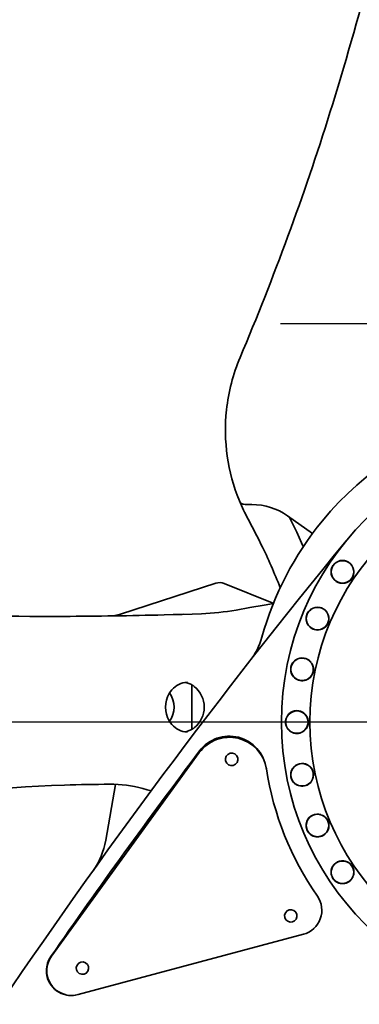
# Model space of a CAD drawing. Units: millimetres. Extents: x 5 to 1257, y 5 to 836.
# Drawn here: x 905 to 923, y 517 to 570 of the extents above; entities that cross this region are included whole.
import ezdxf

# ---------------------------------------------------------------- set-up
doc = ezdxf.new("R2010")
doc.units = ezdxf.units.MM
doc.layers.add('10', color=7, linetype='Continuous')
doc.styles.add('SLDTEXTSTYLE0', font='TXT', dxfattribs={"width": 0.7})
doc.dimstyles.new('SLDDIMSTYLE0', dxfattribs={"dimtxt": 8, "dimasz": 3.5, "dimexe": 0, "dimexo": 0.0625, "dimgap": 2, "dimtad": 2, "dimdec": 1, "dimlfac": 15, "dimrnd": 1e-09, "dimzin": 12, "dimdsep": 46, "dimtxsty": 'SLDTEXTSTYLE0', "dimsah": 1, "dimcen": 0.09, "dimadec": 0, "dimazin": 3, "dimtfac": 1, "dimtdec": 3, "dimtmove": 0, "dimatfit": 0, "dimfxl": 0, "dimfrac": 2, "dimtolj": 1, "dimtzin": 12, "dimarcsym": 0})
doc.dimstyles.new('SLDDIMSTYLE1', dxfattribs={"dimtxt": 8, "dimasz": 3.5, "dimexe": 0, "dimexo": 0.0625, "dimgap": 2, "dimtad": 2, "dimdec": 1, "dimlfac": 15, "dimrnd": 1e-09, "dimzin": 12, "dimdsep": 46, "dimtxsty": 'SLDTEXTSTYLE0', "dimsah": 1, "dimcen": 0.09, "dimadec": 0, "dimazin": 3, "dimtfac": 1, "dimtdec": 3, "dimtofl": 0, "dimtmove": 0, "dimatfit": 3, "dimfxl": 0, "dimfrac": 2, "dimtolj": 1, "dimtzin": 12, "dimarcsym": 0})
doc.dimstyles.new('SLDDIMSTYLE5', dxfattribs={"dimtxt": 8, "dimasz": 3.5, "dimexe": 0, "dimexo": 0.0625, "dimgap": 2, "dimtad": 2, "dimdec": 3, "dimlfac": 15, "dimrnd": 1e-09, "dimzin": 12, "dimdsep": 46, "dimtxsty": 'SLDTEXTSTYLE0', "dimsah": 1, "dimcen": 0.09, "dimadec": 0, "dimazin": 3, "dimtfac": 1, "dimtdec": 3, "dimtofl": 0, "dimtmove": 0, "dimatfit": 3, "dimfxl": 0, "dimfrac": 2, "dimtolj": 1, "dimtzin": 12, "dimarcsym": 0})
doc.dimstyles.new('SLDDIMSTYLE6', dxfattribs={"dimtxt": 8, "dimasz": 3.5, "dimexe": 0, "dimexo": 0.0625, "dimgap": 2, "dimtad": 2, "dimdec": 3, "dimlfac": 15, "dimrnd": 1e-09, "dimzin": 12, "dimdsep": 46, "dimtxsty": 'SLDTEXTSTYLE0', "dimsah": 1, "dimcen": 0.09, "dimadec": 0, "dimazin": 3, "dimtfac": 1, "dimtdec": 3, "dimtmove": 0, "dimatfit": 0, "dimfxl": 0, "dimfrac": 2, "dimtolj": 1, "dimtzin": 12, "dimarcsym": 0})

# ---------------------------------------------------------------- blocks, each defined once
blk = doc.blocks.new('_D_2')
at = {"layer": '10'}
for p, q in [((1127.603, 532.384), (1127.603, 360.606)), ((907.421, 464.717), (907.421, 360.606)), ((1127.603, 361.606), (907.421, 361.606))]:
    blk.add_line(p, q, dxfattribs=at)
for points in [[(907.421, 361.606), (915.421, 360.375), (915.421, 362.837)], [(1127.603, 361.606), (1119.603, 362.837), (1119.603, 360.375)]]:
    blk.add_solid(points, dxfattribs=at)
at = {"layer": '10', "insert": (1003.545, 371.918), "char_height": 8, "attachment_point": 1, "style": 'SLDTEXTSTYLE0'}
blk.add_mtext('3302.7', dxfattribs=at)
blk = doc.blocks.new('_D_6')
at = {"layer": '10'}
for p, q in [((934.087, 605.051), (934.087, 552.738)), ((983.862, 575.092), (983.862, 552.738)), ((934.087, 553.738), (918.703, 553.738)), ((983.862, 553.738), (934.087, 553.738)), ((983.862, 553.738), (999.246, 553.738))]:
    blk.add_line(p, q, dxfattribs=at)
for points in [[(934.087, 553.738), (926.087, 554.969), (926.087, 552.507)], [(983.862, 553.738), (991.862, 552.507), (991.862, 554.969)]]:
    blk.add_solid(points, dxfattribs=at)
at = {"layer": '10', "insert": (947.336, 564.05), "char_height": 8, "attachment_point": 1, "style": 'SLDTEXTSTYLE0'}
blk.add_mtext('746.6', dxfattribs=at)
blk = doc.blocks.new('_D_7')
at = {"layer": '10'}
for p, q in [((863.409, 575.092), (863.409, 590.476)), ((983.862, 575.092), (862.409, 575.092)), ((863.409, 575.092), (863.409, 532.384)), ((920.121, 532.384), (862.409, 532.384)), ((863.409, 532.384), (863.409, 516.999))]:
    blk.add_line(p, q, dxfattribs=at)
for points in [[(863.409, 575.092), (864.64, 583.092), (862.178, 583.092)], [(863.409, 532.384), (862.178, 524.384), (864.64, 524.384)]]:
    blk.add_solid(points, dxfattribs=at)
at = {"layer": '10', "insert": (853.096, 542.099), "char_height": 8, "attachment_point": 1, "rotation": 90, "style": 'SLDTEXTSTYLE0'}
blk.add_mtext('640.6', dxfattribs=at)
blk = doc.blocks.new('_D_8')
at = {"layer": '10'}
for p, q in [((1024.258, 685.538), (805.022, 685.538)), ((806.022, 685.538), (806.022, 465.717)), ((921.087, 465.717), (805.022, 465.717))]:
    blk.add_line(p, q, dxfattribs=at)
for points in [[(806.022, 685.538), (804.791, 677.538), (807.252, 677.538)], [(806.022, 465.717), (807.252, 473.717), (804.791, 473.717)]]:
    blk.add_solid(points, dxfattribs=at)
at = {"layer": '10', "insert": (795.709, 561.661), "char_height": 8, "attachment_point": 1, "rotation": 90, "style": 'SLDTEXTSTYLE0'}
blk.add_mtext('3297.3', dxfattribs=at)
blk = doc.blocks.new('_D_15')
at = {"layer": '10'}
for p, q in [((956.708, 646.538), (823.022, 646.538)), ((824.022, 646.538), (824.022, 532.384)), ((920.121, 532.384), (823.022, 532.384))]:
    blk.add_line(p, q, dxfattribs=at)
for points in [[(824.022, 646.538), (822.791, 638.538), (825.252, 638.538)], [(824.022, 532.384), (825.252, 540.384), (822.791, 540.384)]]:
    blk.add_solid(points, dxfattribs=at)
at = {"layer": '10', "insert": (813.709, 575.494), "char_height": 8, "attachment_point": 1, "rotation": 90, "style": 'SLDTEXTSTYLE0'}
blk.add_mtext('1712.3', dxfattribs=at)
blk = doc.blocks.new('_D_19')
at = {"layer": '10'}
for p, q in [((920.121, 532.384), (841.022, 532.384)), ((842.022, 532.384), (842.022, 465.717)), ((885.087, 465.717), (841.022, 465.717))]:
    blk.add_line(p, q, dxfattribs=at)
for points in [[(842.022, 532.384), (840.791, 524.384), (843.252, 524.384)], [(842.022, 465.717), (843.252, 473.717), (840.791, 473.717)]]:
    blk.add_solid(points, dxfattribs=at)
at = {"layer": '10', "insert": (831.709, 489.74), "char_height": 8, "attachment_point": 1, "rotation": 90, "style": 'SLDTEXTSTYLE0'}
blk.add_mtext('1000', dxfattribs=at)
blk = doc.blocks.new('_D_20')
at = {"layer": '10'}
for p, q in [((928.754, 610.384), (841.022, 610.384)), ((842.022, 610.384), (842.022, 532.384)), ((920.121, 532.384), (841.022, 532.384))]:
    blk.add_line(p, q, dxfattribs=at)
for points in [[(842.022, 610.384), (840.791, 602.384), (843.252, 602.384)], [(842.022, 532.384), (843.252, 540.384), (840.791, 540.384)]]:
    blk.add_solid(points, dxfattribs=at)
at = {"layer": '10', "insert": (831.709, 562.073), "char_height": 8, "attachment_point": 1, "rotation": 90, "style": 'SLDTEXTSTYLE0'}
blk.add_mtext('1170', dxfattribs=at)
blk = doc.blocks.new('_D_21')
at = {"layer": '10'}
for p, q in [((934.087, 518.417), (934.087, 450.606)), ((907.421, 464.717), (907.421, 450.606)), ((907.421, 451.606), (892.036, 451.606)), ((907.421, 451.606), (934.087, 451.606)), ((934.087, 451.606), (949.472, 451.606))]:
    blk.add_line(p, q, dxfattribs=at)
for points in [[(907.421, 451.606), (899.421, 452.837), (899.421, 450.375)], [(934.087, 451.606), (942.087, 450.375), (942.087, 452.837)]]:
    blk.add_solid(points, dxfattribs=at)
at = {"layer": '10', "insert": (913.771, 461.918), "char_height": 8, "attachment_point": 1, "style": 'SLDTEXTSTYLE0'}
blk.add_mtext('400', dxfattribs=at)
blk = doc.blocks.new('_D_22')
at = {"layer": '10'}
for p, q in [((887.421, 605.017), (887.421, 432.606)), ((934.087, 518.417), (934.087, 432.606)), ((887.421, 433.606), (867.921, 433.606)), ((887.421, 433.606), (934.087, 433.606))]:
    blk.add_line(p, q, dxfattribs=at)
for points in [[(887.421, 433.606), (895.421, 432.375), (895.421, 434.837)], [(934.087, 433.606), (926.087, 434.837), (926.087, 432.375)]]:
    blk.add_solid(points, dxfattribs=at)
at = {"layer": '10', "insert": (867.921, 443.918), "char_height": 8, "attachment_point": 1, "style": 'SLDTEXTSTYLE0'}
blk.add_mtext('700', dxfattribs=at)
blk = doc.blocks.new('SW_CENTERMARKSYMBOL_0')
at = {"layer": '10', "color": 0}
for p, q in [((0, 0.333), (0, 18.377)), ((-0.333, 0), (-13.967, 0)), ((0, 0), (-0.167, 0)), ((0, 0), (0, 0.167)), ((0, 0), (0, -0.167)), ((0, 0), (0.167, 0)), ((0.333, 0), (13.967, 0)), ((0, -0.333), (0, -13.967))]:
    blk.add_line(p, q, dxfattribs=at)

msp = doc.modelspace()

# ---------------------------------------------------------------- linework, layer by layer
at = {"color": 7, "linetype": 'Continuous', "lineweight": 35}
for p, q in [((917.171124, 544.050679), (916.80978, 544.050679)), ((916.80978, 544.050679), (916.816255, 544.035722)), ((917.171461, 544.050679), (917.171124, 544.050679)), ((920.429063, 542.505599), (919.083383, 543.447853)), ((919.168469, 543.38828), (919.333738, 543.06152)), ((922.607282, 540.60708), (922.619312, 540.609472)), ((922.639472, 540.50812), (922.627441, 540.505728)), ((910.121218, 538.171602), (915.234287, 539.832943)), ((915.690037, 539.817024), (918.340355, 538.746231)), ((921.223628, 538.209415), (921.234961, 538.214112)), ((921.274506, 538.118641), (921.263173, 538.113945)), ((920.334323, 535.587892), (920.344522, 535.594703)), ((920.401931, 535.508785), (920.391731, 535.501966)), ((913.725562, 534.514794), (913.714437, 534.515906)), ((913.903578, 534.410104), (914.062474, 534.308482)), ((913.9553, 531.988133), (913.9553, 534.379896)), ((919.973539, 532.843241), (919.982214, 532.851912)), ((920.055281, 532.778844), (920.046608, 532.770166)), ((913.715154, 531.852056), (913.725565, 531.853112)), ((914.062474, 532.059543), (913.903578, 531.957921)), ((906.428121, 519.833828), (914.353745, 530.742511)), ((917.939732, 529.928192), (917.948026, 529.874258)), ((920.155144, 530.080939), (920.161958, 530.09114)), ((920.247877, 530.033728), (920.241062, 530.023528)), ((909.339373, 526.043499), (909.867183, 529.036857)), ((920.872156, 527.407146), (920.87685, 527.418479)), ((920.972317, 527.378934), (920.967622, 527.367601)), ((922.097021, 524.924613), (922.099414, 524.936641)), ((922.200762, 524.916483), (922.198369, 524.904451)), ((919.934997, 520.99987), (907.851902, 517.762213))]:
    msp.add_line(p, q, dxfattribs=at)
at = {"color": 7, "linetype": 'Continuous', "lineweight": 35, "flags": 128}
for points in [[(917.438843, 542.378554), (917.193495, 542.854016), (916.971207, 543.269301)], [(919.333738, 543.06152), (919.469718, 542.785002), (919.574866, 542.566912)], [(917.677079, 541.898077), (917.544619, 542.167617), (917.438843, 542.378554)], [(919.574866, 542.566912), (919.83917, 542.001058), (919.931183, 541.794229)], [(916.322656, 538.390455), (917.070565, 538.522332), (917.829414, 538.656132), (918.322507, 538.743084)], [(912.465572, 538.133789), (912.956675, 538.147411), (913.342521, 538.158847)], [(913.342521, 538.158847), (913.969737, 538.178794), (914.478179, 538.196207)], [(907.084942, 538.052218), (907.759798, 538.055643), (910.25997, 538.085334)], [(913.473603, 534.489768), (913.595873, 534.510105), (913.719549, 534.517329)], [(913.562903, 534.504621), (913.684963, 534.490292), (913.903578, 534.410104)], [(913.72009, 531.850697), (913.595741, 531.85794), (913.473603, 531.878262)], [(913.903578, 531.957921), (913.684268, 531.877566), (913.563036, 531.86338)], [(911.784681, 528.697428), (911.563498, 528.756695), (911.319772, 528.822002)]]:
    msp.add_lwpolyline(points, dxfattribs=at)
at = {"color": 7, "linetype": 'Continuous', "lineweight": 35}
for centre, radius, start, end in [((781.424742, 608.97847), 146.662488, 342.58030808, 345.68412865), ((781.419528, 608.980009), 146.667923, 337.11346413, 342.58034439), ((925.754009, 548.050685), 9.999958, 157.1133707, 173.8493458), ((934.087385, 532.384015), 17, 0, 140.5822309), ((925.754052, 548.050682), 10, 173.8493602, 202.2909704), ((934.087385, 532.384015), 15.333333, 90, 270), ((934.087385, 532.384015), 13.8, 90, 270), ((916.80978, 544.384015), 0.333333, 202.2909704, 270), ((925.755039, 548.051164), 10.001096, 202.2913842, 208.5635932), ((917.171461, 540.717348), 3.333333, 55, 90), ((934.087369, 532.384021), 16.999982, 140.5822219, 164.472186), ((1179.754052, 330.463514), 333.333333, 140.58223088, 146.07044029), ((888.336953, 527.62546), 32.627451, 21.5142368, 25.9407831), ((922.031076, 540.439783), 0.612222, 101.2500001, 281.2500001), ((922.031076, 540.439783), 0.6, 101.2500001, 281.2500001), ((922.031076, 540.439783), 0.612222, 16.0910669, 101.2500001), ((922.031076, 540.439783), 0.6, 281.2500001, 101.2500001), ((922.031076, 540.439783), 0.612222, 281.2500001, 6.4089333), ((915.440299, 539.198904), 0.666667, 68, 108), ((906.238631, 771.384015), 233.333333, 265.46175575, 270.20781497), ((909.503183, 540.073717), 2, 270.8085791, 288), ((909.491202, 540.697347), 2.623741, 270.8780118, 284.0373307), ((906.709829, 755.877759), 217.819922, 271.69665928, 271.79158093), ((914.007381, 551.520904), 13.333011, 272.0235741, 280.0000953), ((920.691132, 537.932925), 0.612222, 112.5000001, 292.5000001), ((920.691132, 537.932925), 0.6, 112.5000001, 292.5000001), ((920.691132, 537.932925), 0.612222, 27.3410669, 112.5000001), ((920.691132, 537.932925), 0.6, 292.5000001, 112.5000001), ((906.240191, 771.27505), 233.224362, 270.20752866, 271.5295589), ((920.691132, 537.932925), 0.612222, 292.5000001, 17.6589333), ((914.17501, 537.916629), 3.666701, 322.0054486, 344.4720213), ((919.865999, 535.212825), 0.612222, 123.7500001, 303.7500001), ((919.865999, 535.212825), 0.6, 123.7500001, 303.7500001), ((919.865999, 535.212825), 0.612222, 38.5910669, 123.7500001), ((919.865999, 535.212825), 0.6, 303.7500001, 123.7500001), ((919.865999, 535.212825), 0.612222, 303.7500001, 28.9089333), ((913.785969, 533.332129), 1.199041, 105.100531, 150.5996097), ((911.697928, 533.186472), 1.302474, 324.1188372, 35.6843037), ((913.184679, 533.184013), 1.429349, 309.0711145, 50.9288855), ((914.015791, 533.184013), 1.472065, 149.9683307, 210.0316693), ((919.587385, 532.384015), 0.612222, 49.8410669, 135.0000001), ((919.587385, 532.384015), 0.6, 315.0000001, 135.0000001), ((913.785967, 533.035902), 1.199042, 209.4006646, 254.8995824), ((919.587385, 532.384015), 0.612222, 135.0000001, 315.0000001), ((919.587385, 532.384015), 0.6, 135.0000001, 315.0000001), ((919.587385, 532.384015), 0.612222, 315.0000001, 40.1589333), ((915.971778, 529.566942), 2, 8.8390027, 144), ((915.962468, 529.627478), 2, 8.6475896, 142.947013), ((1179.754052, 330.463514), 332.533333, 142.94701298, 145.29169013), ((916.087385, 530.384015), 0.333333, 59.6218519, 239.6218519), ((916.087385, 530.384015), 0.333333, 239.6218519, 59.6218519), ((934.087385, 532.384015), 16.333333, 188.8390027, 214.853885), ((919.865999, 529.555205), 0.612222, 146.2500001, 326.2500001), ((919.865999, 529.555205), 0.6, 146.2500001, 326.2500001), ((919.865999, 529.555205), 0.612222, 61.0910669, 146.2500001), ((919.865999, 529.555205), 0.6, 326.2500001, 146.2500001), ((919.865999, 529.555205), 0.612222, 326.2500001, 51.4089333), ((910.087316, 442.384491), 86.666187, 91.96184722, 99.33538661), ((910.087549, 442.379691), 86.670992, 90.35323107, 91.96189278), ((909.594304, 522.382427), 6.666736, 75.000094, 90.3530724), ((920.691132, 526.835105), 0.612222, 157.5000001, 337.5000001), ((920.691132, 526.835105), 0.6, 157.5000001, 337.5000001), ((920.691132, 526.835105), 0.612222, 72.3410669, 157.5000001), ((920.691132, 526.835105), 0.6, 337.5000001, 157.5000001), ((920.691132, 526.835105), 0.612222, 337.5000001, 62.6589333), ((905.400142, 526.738092), 4, 324.4198221, 350), ((922.031076, 524.328247), 0.612222, 168.7500001, 348.7500001), ((922.031076, 524.328247), 0.612222, 83.5910669, 168.7500001), ((922.031076, 524.328247), 0.6, 168.7500001, 348.7500001), ((922.031076, 524.328247), 0.6, 348.7500001, 168.7500001), ((922.031076, 524.328247), 0.612222, 348.7500001, 73.9089333), ((919.589905, 522.28777), 1.333333, 285, 34.853885), ((919.260383, 521.984015), 0.333333, 59.6218519, 239.6218519), ((919.260383, 521.984015), 0.333333, 239.6218519, 59.6218519), ((907.487294, 519.048382), 1.333333, 145.2916901, 180), ((907.50681, 519.050114), 1.333333, 144, 180), ((908.087385, 519.184015), 0.333333, 59.6218519, 239.6218519), ((908.087385, 519.184015), 0.333333, 239.6218519, 59.6218519), ((907.487294, 519.048382), 1.333333, 180, 275.4903764), ((907.50681, 519.050114), 1.333333, 180, 285)]:
    msp.add_arc(centre, radius, start, end, dxfattribs=at)

# ---------------------------------------------------------------- block references
at = {"layer": '10'}
msp.add_blockref('SW_CENTERMARKSYMBOL_0', (934.087385, 532.384015), dxfattribs=at)

# ---------------------------------------------------------------- dimensions: what is measured, and where the dimension line sits
for base, p1, p2, dimstyle, picture, middle in [((806.021709, 465.717348), (1024.257657, 685.537856), (921.087385, 465.717348), 'SLDDIMSTYLE1', '_D_8', (806.021709, 575.627602)), ((824.021709, 532.384015), (956.707675, 646.537856), (920.120719, 532.384015), 'SLDDIMSTYLE1', '_D_15', (824.021709, 589.460936)), ((842.021709, 532.384015), (928.754052, 610.384015), (920.120719, 532.384015), 'SLDDIMSTYLE5', '_D_20', (842.021709, 571.384015)), ((863.408856, 532.384015), (983.861872, 575.091688), (920.120719, 532.384015), 'SLDDIMSTYLE0', '_D_7', (863.408856, 553.737851)), ((842.021709, 465.717348), (920.120719, 532.384015), (885.087385, 465.717348), 'SLDDIMSTYLE5', '_D_19', (842.021709, 499.050682))]:
    dim = msp.add_linear_dim(base=base, p1=p1, p2=p2, angle=90, dimstyle=dimstyle, dxfattribs=at)
    dim.commit()
    dim.dimension.update_dxf_attribs({"geometry": picture, "text_midpoint": middle, "dimtype": 160})
for base, p1, p2, dimstyle, picture, middle in [((934.087385, 433.605904), (887.420719, 605.017348), (934.087385, 518.417348), 'SLDDIMSTYLE5', '_D_22', (874.904005, 433.605904)), ((934.087385, 553.737851), (983.861872, 575.091688), (934.087385, 605.050682), 'SLDDIMSTYLE0', '_D_6', (958.974629, 553.737851)), ((907.420719, 361.605904), (1127.603109, 532.384015), (907.420719, 464.717348), 'SLDDIMSTYLE1', '_D_2', (1017.511914, 361.605904)), ((934.087385, 451.605904), (907.420719, 464.717348), (934.087385, 518.417348), 'SLDDIMSTYLE6', '_D_21', (920.754052, 451.605904))]:
    dim = msp.add_linear_dim(base=base, p1=p1, p2=p2, dimstyle=dimstyle, dxfattribs=at)
    dim.commit()
    dim.dimension.update_dxf_attribs({"geometry": picture, "text_midpoint": middle, "dimtype": 160})

doc.saveas('drawing.dxf')
